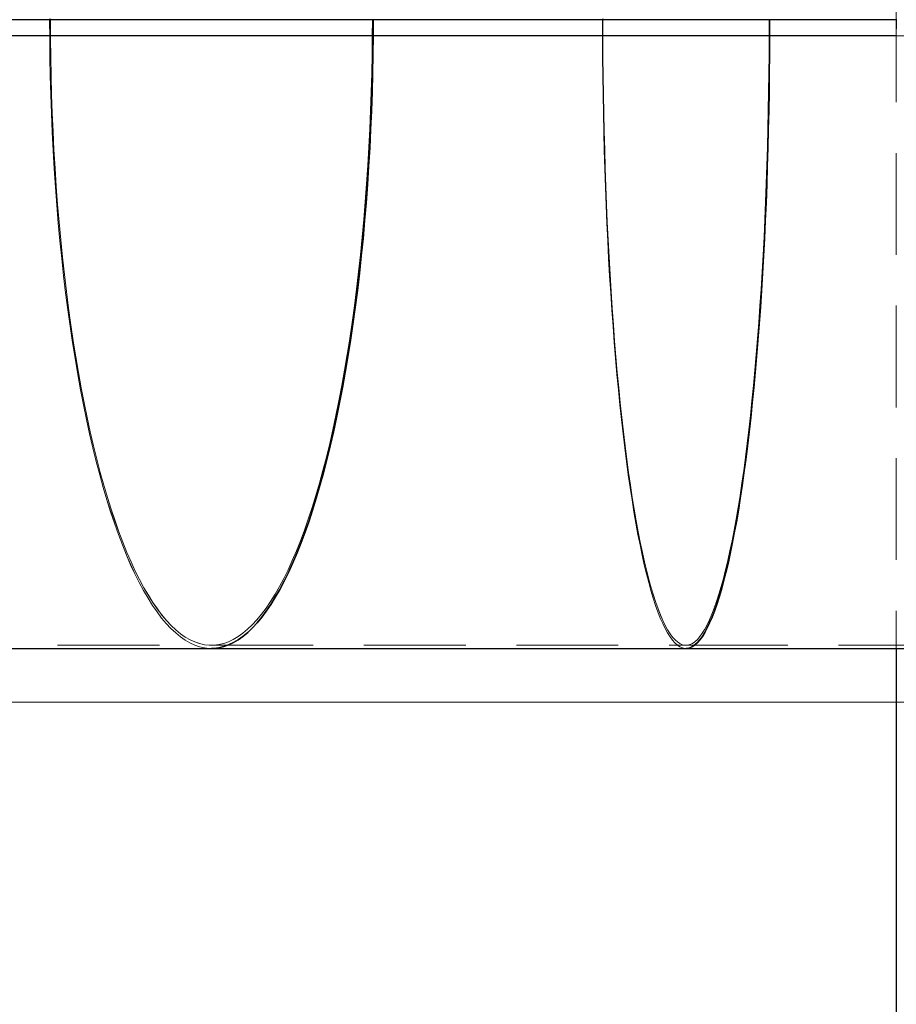
# Model space of a CAD drawing. Extents: x 0 to 1684, y 0 to 1191.
# Drawn here: x 628 to 659, y 836 to 871 of the extents above; entities that cross this region are included whole.
import ezdxf

# ---------------------------------------------------------------- set-up
doc = ezdxf.new("R2010")
doc.units = 0
doc.header["$MEASUREMENT"] = 0
for name, pattern in [('AI-Linetype-2077', [5.4, 3.6, -1.8]), ('AI-Linetype-2081', [5.4, 3.6, -1.8]), ('AI-Linetype-2082', [5.4, 3.6, -1.8]), ('AI-Linetype-2100', [5.4, 3.6, -1.8]), ('AI-Linetype-2108', [5.4, 3.6, -1.8]), ('AI-Linetype-2112', [5.4, 3.6, -1.8]), ('AI-Linetype-2113', [5.4, 3.6, -1.8]), ('AI-Linetype-2115', [5.4, 3.6, -1.8]), ('AI-Linetype-2117', [5.4, 3.6, -1.8]), ('AI-Linetype-2118', [5.4, 3.6, -1.8]), ('AI-Linetype-2119', [5.4, 3.6, -1.8]), ('AI-Linetype-2120', [5.4, 3.6, -1.8]), ('AI-Linetype-2128', [5.4, 3.6, -1.8]), ('AI-Linetype-2130', [5.4, 3.6, -1.8]), ('AI-Linetype-2131', [5.4, 3.6, -1.8]), ('AI-Linetype-2132', [5.4, 3.6, -1.8]), ('AI-Linetype-2133', [5.4, 3.6, -1.8]), ('AI-Linetype-2860', [5.4, 3.6, -1.8]), ('AI-Linetype-2862', [5.4, 3.6, -1.8]), ('AI-Linetype-2864', [5.4, 3.6, -1.8]), ('AI-Linetype-48', [5.4, 3.6, -1.8])]:
    doc.linetypes.add(name, pattern=pattern)
doc.layers.add('Laag 1', color=7, linetype='Continuous')

msp = doc.modelspace()

# ---------------------------------------------------------------- linework, layer by layer
at = {"layer": 'Laag 1', "color": 7, "linetype": 'AI-Linetype-48', "lineweight": 18, "true_color": 0xffffff}
msp.add_lwpolyline([(658.549, 893.453), (658.549, 848.921)], dxfattribs=at)
at = {"layer": 'Laag 1', "color": 7, "lineweight": 25, "true_color": 0xffffff}
for points in [[(640.008, 871.172), (626.429, 871.172)], [(640.037, 871.169), (626.471, 871.169)], [(628.617, 871.2), (628.617, 871.172)], [(628.617, 871.172), (628.617, 871.2)], [(640.008, 871.172), (640.037, 871.169)], [(654.052, 871.172), (640.008, 871.172)], [(640.037, 871.169), (640.008, 871.172)], [(640.037, 871.169), (640.033, 870.602)], [(640.033, 870.602), (640.037, 871.169)], [(654.067, 871.169), (640.037, 871.169)], [(648.164, 871.2), (648.164, 871.172)], [(648.164, 871.172), (648.164, 871.2)], [(654.052, 871.172), (654.067, 871.169)], [(658.548, 871.172), (654.052, 871.172)], [(654.067, 871.169), (654.052, 871.172)], [(654.067, 871.169), (654.065, 870.602)], [(654.065, 870.602), (654.067, 871.169)], [(658.548, 871.169), (654.067, 871.169)], [(658.548, 871.186), (658.549, 870.844)], [(640.033, 870.602), (626.466, 870.602)], [(640.033, 870.602), (640.026, 869.936), (640.014, 869.271), (639.997, 868.608), (639.974, 867.947), (639.947, 867.289), (639.915, 866.634), (639.877, 865.983), (639.835, 865.337), (639.787, 864.697), (639.735, 864.062), (639.678, 863.434), (639.616, 862.812), (639.549, 862.198), (639.477, 861.592), (639.401, 860.995), (639.32, 860.406), (639.235, 859.828), (639.146, 859.259), (639.052, 858.702), (638.953, 858.155), (638.851, 857.62), (638.745, 857.098), (638.634, 856.588), (638.52, 856.091), (638.402, 855.607), (638.28, 855.138), (638.155, 854.683), (638.026, 854.243), (637.894, 853.818), (637.758, 853.408), (637.62, 853.015), (637.479, 852.638), (637.334, 852.277), (637.187, 851.933), (637.038, 851.607), (636.886, 851.298), (636.732, 851.007), (636.575, 850.735), (636.417, 850.48), (636.256, 850.244), (636.094, 850.027), (635.93, 849.829), (635.765, 849.65), (635.599, 849.49), (635.431, 849.35), (635.262, 849.229), (635.093, 849.128), (634.923, 849.047), (634.752, 848.986), (634.581, 848.945), (634.409, 848.923), (634.311, 848.92)], [(634.311, 848.92), (634.409, 848.923), (634.581, 848.945), (634.752, 848.986), (634.923, 849.047), (635.093, 849.128), (635.262, 849.229), (635.431, 849.35), (635.599, 849.49), (635.765, 849.65), (635.93, 849.829), (636.094, 850.027), (636.256, 850.244), (636.417, 850.48), (636.575, 850.735), (636.732, 851.007), (636.886, 851.298), (637.038, 851.607), (637.187, 851.933), (637.334, 852.277), (637.479, 852.638), (637.62, 853.015), (637.758, 853.408), (637.894, 853.818), (638.026, 854.243), (638.155, 854.683), (638.28, 855.138), (638.402, 855.607), (638.52, 856.091), (638.634, 856.588), (638.745, 857.098), (638.851, 857.62), (638.953, 858.155), (639.052, 858.702), (639.146, 859.259), (639.235, 859.828), (639.32, 860.406), (639.401, 860.995), (639.477, 861.592), (639.549, 862.198), (639.616, 862.812), (639.678, 863.434), (639.735, 864.062), (639.787, 864.697), (639.835, 865.337), (639.877, 865.983), (639.915, 866.634), (639.947, 867.289), (639.974, 867.947), (639.997, 868.608), (640.014, 869.271), (640.026, 869.936), (640.033, 870.602)], [(654.065, 870.602), (640.033, 870.602)], [(654.065, 870.602), (654.061, 869.936), (654.055, 869.271), (654.046, 868.608), (654.034, 867.947), (654.02, 867.289), (654.003, 866.634), (653.984, 865.983), (653.962, 865.337), (653.938, 864.697), (653.911, 864.062), (653.881, 863.434), (653.849, 862.812), (653.814, 862.198), (653.777, 861.592), (653.738, 860.995), (653.696, 860.406), (653.652, 859.828), (653.606, 859.259), (653.557, 858.702), (653.507, 858.155), (653.454, 857.62), (653.399, 857.098), (653.342, 856.588), (653.283, 856.091), (653.221, 855.607), (653.159, 855.138), (653.094, 854.683), (653.027, 854.243), (652.959, 853.818), (652.889, 853.408), (652.817, 853.015), (652.744, 852.638), (652.67, 852.277), (652.594, 851.933), (652.516, 851.607), (652.438, 851.298), (652.358, 851.007), (652.277, 850.735), (652.195, 850.48), (652.112, 850.244), (652.029, 850.027), (651.944, 849.829), (651.859, 849.65), (651.773, 849.49), (651.686, 849.35), (651.599, 849.229), (651.511, 849.128), (651.423, 849.047), (651.335, 848.986), (651.246, 848.945), (651.158, 848.923), (651.107, 848.92)], [(651.107, 848.92), (651.158, 848.923), (651.246, 848.945), (651.335, 848.986), (651.423, 849.047), (651.511, 849.128), (651.599, 849.229), (651.686, 849.35), (651.773, 849.49), (651.859, 849.65), (651.944, 849.829), (652.029, 850.027), (652.112, 850.244), (652.195, 850.48), (652.277, 850.735), (652.358, 851.007), (652.438, 851.298), (652.516, 851.607), (652.594, 851.933), (652.67, 852.277), (652.744, 852.638), (652.817, 853.015), (652.889, 853.408), (652.959, 853.818), (653.027, 854.243), (653.094, 854.683), (653.159, 855.138), (653.221, 855.607), (653.283, 856.091), (653.342, 856.588), (653.399, 857.098), (653.454, 857.62), (653.507, 858.155), (653.557, 858.702), (653.606, 859.259), (653.652, 859.828), (653.696, 860.406), (653.738, 860.995), (653.777, 861.592), (653.814, 862.198), (653.849, 862.812), (653.881, 863.434), (653.911, 864.062), (653.938, 864.697), (653.962, 865.337), (653.984, 865.983), (654.003, 866.634), (654.02, 867.289), (654.034, 867.947), (654.046, 868.608), (654.055, 869.271), (654.061, 869.936), (654.065, 870.602)], [(658.55, 870.602), (654.065, 870.602)], [(618.071, 848.92), (634.311, 848.92)], [(634.311, 848.92), (651.107, 848.92)], [(651.107, 848.92), (662.136, 848.92)], [(658.548, 848.92), (658.548, 790.33)]]:
    msp.add_lwpolyline(points, dxfattribs=at)
at = {"layer": 'Laag 1', "color": 7, "linetype": 'AI-Linetype-2128', "lineweight": 18, "true_color": 0xffffff}
msp.add_lwpolyline([(634.312, 848.92), (634.238, 848.922), (634.066, 848.94), (633.896, 848.979), (633.724, 849.037), (633.555, 849.115), (633.385, 849.214), (633.216, 849.331), (633.049, 849.469), (632.881, 849.626), (632.716, 849.802), (632.552, 849.997), (632.389, 850.212), (632.229, 850.445), (632.07, 850.697), (631.914, 850.967), (631.76, 851.255), (631.607, 851.561), (631.456, 851.885), (631.31, 852.226), (631.164, 852.584), (631.023, 852.959), (630.885, 853.35), (630.748, 853.757), (630.615, 854.18), (630.487, 854.618), (630.36, 855.071), (630.238, 855.539), (630.12, 856.02), (630.005, 856.515), (629.893, 857.023), (629.786, 857.544), (629.683, 858.077), (629.584, 858.622), (629.49, 859.178), (629.401, 859.745), (629.315, 860.322), (629.232, 860.909), (629.156, 861.505), (629.083, 862.11), (629.016, 862.722), (628.953, 863.343), (628.896, 863.97), (628.842, 864.604), (628.794, 865.244), (628.751, 865.889), (628.714, 866.539), (628.68, 867.193), (628.651, 867.851), (628.628, 868.512), (628.61, 869.175), (628.597, 869.839), (628.591, 870.505), (628.587, 871.172)], dxfattribs=at)
at = {"layer": 'Laag 1', "color": 7, "linetype": 'AI-Linetype-2133', "lineweight": 18, "true_color": 0xffffff}
msp.add_lwpolyline([(628.588, 871.172), (628.588, 871.2)], dxfattribs=at)
at = {"layer": 'Laag 1', "color": 7, "linetype": 'AI-Linetype-2108', "lineweight": 18, "true_color": 0xffffff}
msp.add_lwpolyline([(628.588, 871.172), (628.591, 870.505), (628.598, 869.839), (628.611, 869.175), (628.629, 868.512), (628.652, 867.851), (628.68, 867.193), (628.713, 866.539), (628.752, 865.889), (628.795, 865.244), (628.843, 864.604), (628.896, 863.97), (628.954, 863.343), (629.017, 862.722), (629.084, 862.109), (629.156, 861.505), (629.233, 860.909), (629.315, 860.322), (629.4, 859.745), (629.491, 859.178), (629.585, 858.622), (629.684, 858.077), (629.787, 857.544), (629.894, 857.023), (630.005, 856.515), (630.12, 856.02), (630.239, 855.538), (630.361, 855.071), (630.487, 854.618), (630.616, 854.18), (630.749, 853.757), (630.884, 853.35), (631.023, 852.959), (631.165, 852.584), (631.31, 852.226), (631.457, 851.885), (631.607, 851.561), (631.759, 851.255), (631.914, 850.967), (632.071, 850.697), (632.23, 850.445), (632.39, 850.212), (632.553, 849.997), (632.716, 849.802), (632.882, 849.625), (633.049, 849.469), (633.216, 849.331), (633.385, 849.214), (633.555, 849.115), (633.725, 849.037), (633.896, 848.979), (634.067, 848.94), (634.239, 848.922), (634.312, 848.92)], dxfattribs=at)
at = {"layer": 'Laag 1', "color": 7, "linetype": 'AI-Linetype-2112', "lineweight": 18, "true_color": 0xffffff}
msp.add_lwpolyline([(640.004, 870.606), (639.997, 869.943), (639.985, 869.281), (639.968, 868.622), (639.946, 867.964), (639.918, 867.308), (639.886, 866.657), (639.849, 866.01), (639.807, 865.367), (639.759, 864.731), (639.707, 864.099), (639.65, 863.474), (639.589, 862.856), (639.522, 862.245), (639.451, 861.641), (639.375, 861.047), (639.295, 860.461), (639.21, 859.886), (639.121, 859.32), (639.028, 858.766), (638.93, 858.222), (638.828, 857.69), (638.722, 857.169), (638.612, 856.662), (638.499, 856.169), (638.381, 855.688), (638.26, 855.221), (638.135, 854.768), (638.007, 854.33), (637.876, 853.906), (637.741, 853.5), (637.603, 853.107), (637.463, 852.732), (637.319, 852.373), (637.173, 852.031), (637.024, 851.708), (636.873, 851.399), (636.719, 851.11), (636.564, 850.839), (636.406, 850.586), (636.246, 850.352), (636.085, 850.135), (635.922, 849.938), (635.758, 849.76), (635.592, 849.602), (635.425, 849.461), (635.258, 849.341), (635.089, 849.242), (634.92, 849.161), (634.75, 849.099), (634.579, 849.058), (634.409, 849.036), (634.238, 849.036), (634.068, 849.054), (633.897, 849.093), (633.728, 849.151), (633.558, 849.229), (633.389, 849.326), (633.221, 849.443), (633.054, 849.58), (632.889, 849.735), (632.724, 849.911), (632.561, 850.106), (632.399, 850.318), (632.24, 850.55), (632.082, 850.802), (631.926, 851.07), (631.772, 851.357), (631.62, 851.661), (631.471, 851.984), (631.324, 852.323), (631.181, 852.68), (631.04, 853.052), (630.901, 853.442), (630.766, 853.846), (630.634, 854.268), (630.506, 854.703), (630.381, 855.154), (630.259, 855.618), (630.141, 856.097), (630.027, 856.589), (629.916, 857.096), (629.81, 857.614), (629.707, 858.143), (629.609, 858.685), (629.515, 859.24), (629.425, 859.804), (629.34, 860.378), (629.259, 860.961), (629.182, 861.555), (629.11, 862.156), (629.043, 862.766), (628.981, 863.383), (628.923, 864.008), (628.87, 864.638), (628.822, 865.274), (628.779, 865.917), (628.741, 866.563), (628.708, 867.214), (628.68, 867.868), (628.658, 868.526), (628.64, 869.185), (628.627, 869.846), (628.619, 870.51), (628.617, 871.172)], dxfattribs=at)
at = {"layer": 'Laag 1', "color": 7, "linetype": 'AI-Linetype-2130', "lineweight": 18, "true_color": 0xffffff}
msp.add_lwpolyline([(628.617, 871.172), (628.62, 870.509), (628.627, 869.846), (628.64, 869.185), (628.658, 868.525), (628.681, 867.868), (628.709, 867.214), (628.742, 866.563), (628.78, 865.916), (628.823, 865.274), (628.871, 864.638), (628.923, 864.007), (628.981, 863.383), (629.044, 862.765), (629.111, 862.156), (629.182, 861.554), (629.259, 860.961), (629.34, 860.377), (629.425, 859.803), (629.515, 859.239), (629.609, 858.686), (629.707, 858.144), (629.81, 857.613), (629.916, 857.095), (630.027, 856.59), (630.141, 856.097), (630.259, 855.618), (630.381, 855.153), (630.506, 854.703), (630.635, 854.267), (630.767, 853.846), (630.902, 853.441), (631.04, 853.052), (631.181, 852.679), (631.325, 852.323), (631.471, 851.983), (631.621, 851.661), (631.772, 851.357), (631.926, 851.07), (632.082, 850.801), (632.24, 850.55), (632.4, 850.318), (632.561, 850.105), (632.724, 849.911), (632.889, 849.735), (633.055, 849.579), (633.222, 849.443), (633.39, 849.325), (633.558, 849.228), (633.728, 849.15), (633.898, 849.092), (634.068, 849.054), (634.239, 849.035), (634.409, 849.037), (634.58, 849.058), (634.75, 849.099), (634.92, 849.16), (635.089, 849.241), (635.258, 849.341), (635.426, 849.461), (635.593, 849.601), (635.758, 849.76), (635.923, 849.938), (636.086, 850.135), (636.247, 850.351), (636.406, 850.586), (636.564, 850.839), (636.72, 851.11), (636.873, 851.4), (637.024, 851.707), (637.173, 852.032), (637.319, 852.373), (637.463, 852.732), (637.604, 853.107), (637.741, 853.499), (637.876, 853.906), (638.007, 854.329), (638.136, 854.767), (638.26, 855.22), (638.381, 855.687), (638.499, 856.168), (638.613, 856.662), (638.723, 857.17), (638.828, 857.69), (638.93, 858.222), (639.028, 858.765), (639.121, 859.32), (639.211, 859.886), (639.295, 860.461), (639.376, 861.047), (639.451, 861.641), (639.523, 862.244), (639.589, 862.855), (639.651, 863.473), (639.708, 864.098), (639.76, 864.73), (639.807, 865.367), (639.849, 866.01), (639.887, 866.657), (639.919, 867.308), (639.946, 867.963), (639.968, 868.621), (639.985, 869.281), (639.997, 869.942), (640.004, 870.605)], dxfattribs=at)
at = {"layer": 'Laag 1', "color": 7, "linetype": 'AI-Linetype-2113', "lineweight": 18, "true_color": 0xffffff}
msp.add_lwpolyline([(640.008, 871.172), (640.004, 870.605)], dxfattribs=at)
at = {"layer": 'Laag 1', "color": 7, "linetype": 'AI-Linetype-2132', "lineweight": 18, "true_color": 0xffffff}
msp.add_lwpolyline([(640.004, 870.606), (640.008, 871.172)], dxfattribs=at)
at = {"layer": 'Laag 1', "color": 7, "linetype": 'AI-Linetype-2120', "lineweight": 18, "true_color": 0xffffff}
msp.add_lwpolyline([(648.149, 871.172), (648.149, 871.2)], dxfattribs=at)
at = {"layer": 'Laag 1', "color": 7, "linetype": 'AI-Linetype-2077', "lineweight": 18, "true_color": 0xffffff}
msp.add_lwpolyline([(648.149, 871.172), (648.15, 870.505), (648.154, 869.839), (648.161, 869.175), (648.17, 868.512), (648.182, 867.851), (648.197, 867.193), (648.214, 866.539), (648.234, 865.889), (648.256, 865.244), (648.281, 864.604), (648.308, 863.97), (648.338, 863.343), (648.371, 862.722), (648.405, 862.109), (648.443, 861.505), (648.482, 860.909), (648.524, 860.322), (648.569, 859.745), (648.615, 859.178), (648.664, 858.622), (648.715, 858.077), (648.769, 857.544), (648.824, 857.023), (648.881, 856.515), (648.941, 856.02), (649.002, 855.538), (649.065, 855.071), (649.13, 854.618), (649.197, 854.18), (649.266, 853.757), (649.336, 853.35), (649.408, 852.959), (649.481, 852.584), (649.556, 852.226), (649.632, 851.885), (649.709, 851.561), (649.788, 851.255), (649.868, 850.967), (649.949, 850.697), (650.031, 850.445), (650.114, 850.212), (650.198, 849.997), (650.283, 849.802), (650.368, 849.625), (650.455, 849.469), (650.541, 849.331), (650.628, 849.214), (650.716, 849.115), (650.804, 849.037), (650.893, 848.979), (650.981, 848.94), (651.07, 848.922), (651.107, 848.92)], dxfattribs=at)
at = {"layer": 'Laag 1', "color": 7, "linetype": 'AI-Linetype-2115', "lineweight": 18, "true_color": 0xffffff}
msp.add_lwpolyline([(651.107, 848.92), (651.069, 848.922), (650.981, 848.94), (650.892, 848.979), (650.804, 849.037), (650.716, 849.115), (650.628, 849.214), (650.541, 849.331), (650.454, 849.469), (650.368, 849.626), (650.282, 849.802), (650.198, 849.997), (650.114, 850.212), (650.031, 850.445), (649.949, 850.697), (649.868, 850.967), (649.788, 851.255), (649.709, 851.561), (649.631, 851.885), (649.555, 852.226), (649.481, 852.584), (649.407, 852.959), (649.335, 853.35), (649.265, 853.757), (649.197, 854.18), (649.13, 854.618), (649.065, 855.071), (649.002, 855.539), (648.94, 856.02), (648.881, 856.515), (648.824, 857.023), (648.768, 857.544), (648.715, 858.077), (648.664, 858.622), (648.615, 859.178), (648.568, 859.745), (648.524, 860.322), (648.482, 860.909), (648.442, 861.505), (648.405, 862.11), (648.37, 862.722), (648.338, 863.343), (648.308, 863.97), (648.28, 864.604), (648.255, 865.244), (648.233, 865.889), (648.213, 866.539), (648.196, 867.193), (648.182, 867.851), (648.17, 868.512), (648.16, 869.175), (648.154, 869.839), (648.15, 870.505), (648.149, 871.172)], dxfattribs=at)
at = {"layer": 'Laag 1', "color": 7, "linetype": 'AI-Linetype-2081', "lineweight": 18, "true_color": 0xffffff}
msp.add_lwpolyline([(654.05, 870.606), (654.046, 869.943), (654.04, 869.281), (654.031, 868.622), (654.02, 867.964), (654.006, 867.308), (653.989, 866.657), (653.97, 866.01), (653.948, 865.367), (653.924, 864.731), (653.897, 864.099), (653.867, 863.474), (653.835, 862.856), (653.801, 862.245), (653.764, 861.641), (653.725, 861.047), (653.684, 860.461), (653.64, 859.886), (653.594, 859.32), (653.545, 858.766), (653.495, 858.222), (653.442, 857.69), (653.387, 857.169), (653.331, 856.662), (653.272, 856.169), (653.211, 855.688), (653.149, 855.221), (653.084, 854.768), (653.018, 854.33), (652.95, 853.906), (652.88, 853.5), (652.809, 853.107), (652.736, 852.732), (652.662, 852.373), (652.587, 852.031), (652.51, 851.708), (652.432, 851.399), (652.352, 851.11), (652.272, 850.839), (652.19, 850.586), (652.108, 850.352), (652.024, 850.135), (651.94, 849.938), (651.855, 849.76), (651.77, 849.602), (651.683, 849.461), (651.597, 849.341), (651.51, 849.242), (651.422, 849.161), (651.334, 849.099), (651.246, 849.058), (651.158, 849.036), (651.07, 849.036), (650.982, 849.054), (650.894, 849.093), (650.806, 849.151), (650.718, 849.229), (650.631, 849.326), (650.544, 849.443), (650.458, 849.58), (650.372, 849.735), (650.287, 849.911), (650.203, 850.106), (650.119, 850.318), (650.037, 850.55), (649.955, 850.802), (649.874, 851.07), (649.795, 851.357), (649.717, 851.661), (649.639, 851.984), (649.564, 852.323), (649.489, 852.68), (649.416, 853.052), (649.345, 853.442), (649.275, 853.846), (649.207, 854.268), (649.141, 854.703), (649.076, 855.154), (649.013, 855.618), (648.952, 856.097), (648.893, 856.589), (648.836, 857.096), (648.781, 857.614), (648.728, 858.143), (648.677, 858.685), (648.628, 859.24), (648.582, 859.804), (648.538, 860.378), (648.496, 860.961), (648.456, 861.555), (648.419, 862.156), (648.385, 862.766), (648.352, 863.383), (648.323, 864.008), (648.295, 864.638), (648.27, 865.274), (648.248, 865.917), (648.229, 866.563), (648.211, 867.214), (648.197, 867.868), (648.185, 868.526), (648.176, 869.185), (648.169, 869.846), (648.165, 870.51), (648.164, 871.172)], dxfattribs=at)
at = {"layer": 'Laag 1', "color": 7, "linetype": 'AI-Linetype-2117', "lineweight": 18, "true_color": 0xffffff}
msp.add_lwpolyline([(648.164, 871.172), (648.165, 870.509), (648.169, 869.846), (648.176, 869.185), (648.185, 868.525), (648.197, 867.868), (648.211, 867.214), (648.229, 866.563), (648.248, 865.916), (648.27, 865.274), (648.295, 864.638), (648.322, 864.007), (648.352, 863.383), (648.385, 862.765), (648.419, 862.156), (648.456, 861.554), (648.496, 860.961), (648.538, 860.377), (648.582, 859.803), (648.628, 859.239), (648.677, 858.686), (648.728, 858.144), (648.781, 857.613), (648.836, 857.095), (648.893, 856.59), (648.952, 856.097), (649.013, 855.618), (649.076, 855.153), (649.14, 854.703), (649.207, 854.267), (649.275, 853.846), (649.345, 853.441), (649.416, 853.052), (649.489, 852.679), (649.564, 852.323), (649.639, 851.983), (649.716, 851.661), (649.795, 851.357), (649.874, 851.07), (649.955, 850.801), (650.037, 850.55), (650.119, 850.318), (650.203, 850.105), (650.287, 849.911), (650.372, 849.735), (650.458, 849.579), (650.544, 849.443), (650.631, 849.325), (650.718, 849.228), (650.806, 849.15), (650.894, 849.092), (650.982, 849.054), (651.07, 849.035), (651.158, 849.037), (651.246, 849.058), (651.334, 849.099), (651.422, 849.16), (651.509, 849.241), (651.597, 849.341), (651.683, 849.461), (651.77, 849.601), (651.855, 849.76), (651.94, 849.938), (652.024, 850.135), (652.108, 850.351), (652.19, 850.586), (652.272, 850.839), (652.352, 851.11), (652.432, 851.4), (652.51, 851.707), (652.587, 852.032), (652.662, 852.373), (652.736, 852.732), (652.809, 853.107), (652.88, 853.499), (652.95, 853.906), (653.018, 854.329), (653.084, 854.767), (653.148, 855.22), (653.211, 855.687), (653.272, 856.168), (653.331, 856.662), (653.387, 857.17), (653.442, 857.69), (653.495, 858.222), (653.545, 858.765), (653.594, 859.32), (653.64, 859.886), (653.683, 860.461), (653.725, 861.047), (653.764, 861.641), (653.801, 862.244), (653.835, 862.855), (653.867, 863.473), (653.897, 864.098), (653.924, 864.73), (653.948, 865.367), (653.97, 866.01), (653.989, 866.657), (654.006, 867.308), (654.02, 867.963), (654.031, 868.621), (654.04, 869.281), (654.046, 869.942), (654.05, 870.605)], dxfattribs=at)
at = {"layer": 'Laag 1', "color": 7, "linetype": 'AI-Linetype-2082', "lineweight": 18, "true_color": 0xffffff}
msp.add_lwpolyline([(654.052, 871.172), (654.05, 870.605)], dxfattribs=at)
at = {"layer": 'Laag 1', "color": 7, "linetype": 'AI-Linetype-2119', "lineweight": 18, "true_color": 0xffffff}
msp.add_lwpolyline([(654.05, 870.606), (654.052, 871.172)], dxfattribs=at)
at = {"layer": 'Laag 1', "color": 7, "linetype": 'AI-Linetype-2131', "lineweight": 18, "true_color": 0xffffff}
msp.add_lwpolyline([(640.004, 870.606), (626.423, 870.606)], dxfattribs=at)
at = {"layer": 'Laag 1', "color": 7, "linetype": 'AI-Linetype-2118', "lineweight": 18, "true_color": 0xffffff}
msp.add_lwpolyline([(654.05, 870.606), (640.004, 870.606)], dxfattribs=at)
at = {"layer": 'Laag 1', "color": 7, "linetype": 'AI-Linetype-2100', "lineweight": 18, "true_color": 0xffffff}
msp.add_lwpolyline([(659.747, 870.606), (654.05, 870.606)], dxfattribs=at)
at = {"layer": 'Laag 1', "color": 7, "linetype": 'AI-Linetype-2864', "lineweight": 18, "true_color": 0xffffff}
msp.add_lwpolyline([(618.071, 849.034), (634.311, 849.034)], dxfattribs=at)
at = {"layer": 'Laag 1', "color": 7, "linetype": 'AI-Linetype-2862', "lineweight": 18, "true_color": 0xffffff}
msp.add_lwpolyline([(634.312, 849.034), (651.107, 849.034)], dxfattribs=at)
at = {"layer": 'Laag 1', "color": 7, "linetype": 'AI-Linetype-2860', "lineweight": 18, "true_color": 0xffffff}
msp.add_lwpolyline([(651.107, 849.034), (667.773, 849.034)], dxfattribs=at)
at = {"layer": 'Laag 1', "color": 7, "lineweight": 18, "true_color": 0xffffff}
msp.add_lwpolyline([(687.587, 847.024), (191.806, 847.024)], dxfattribs=at)

doc.saveas('drawing.dxf')
